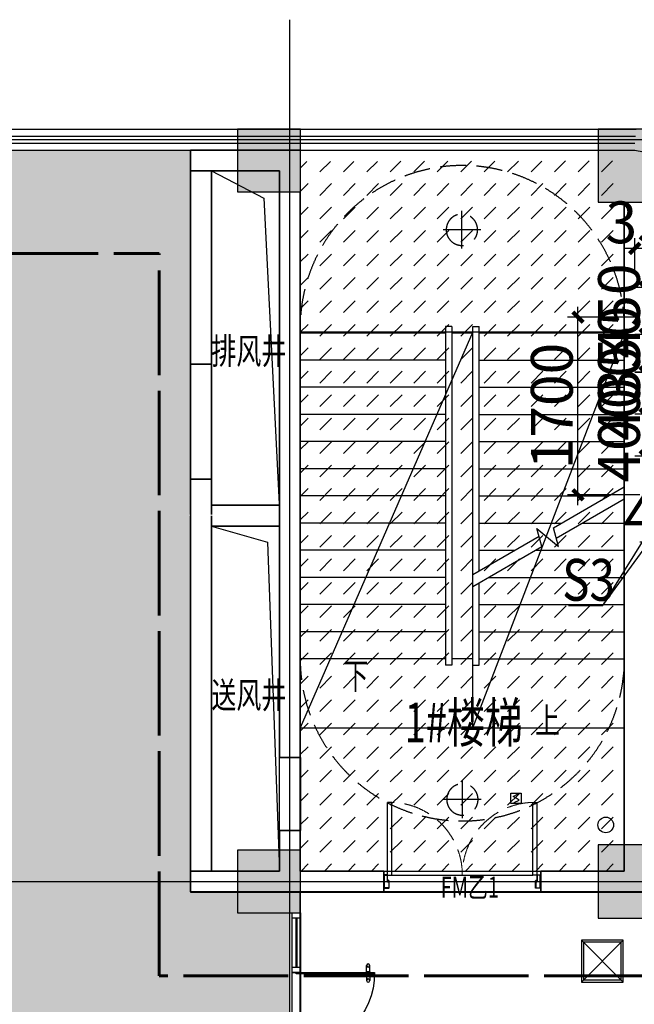
# Model space of a CAD drawing. Extents: x -254795 to 317393, y -302040 to 7721.
# Drawn here: x -223786 to -217907, y -51320 to -41898 of the extents above; entities that cross this region are included whole.
import ezdxf

# ---------------------------------------------------------------- set-up
doc = ezdxf.new("R2010")
doc.units = 0
doc.header["$LTSCALE"] = 1000
for name, pattern in [('CENTER', [50.8, 31.75, -6.35, 6.35, -6.35]), ('DASH', [0.35, 0.25, -0.1]), ('DASHED2', [0.375, 0.25, -0.125]), ('DOTE', [2.42, 2, -0.2, 0.02, -0.2]), ('hs', [1.15, 1, -0.15])]:
    doc.linetypes.add(name, pattern=pattern)
doc.layers.get('0').update_dxf_attribs({"linetype": 'CONTINUOUS'})
doc.layers.get('Defpoints').update_dxf_attribs({"color": 250, "linetype": 'CONTINUOUS'})
for name, color, linetype in [('001-公摊面积', 1, 'CONTINUOUS'), ('A-文字', 44, 'CONTINUOUS'), ('ACS_COM', 7, 'CONTINUOUS'), ('ACS_KT_BZ', 3, 'CONTINUOUS'), ('C-顶面设备-烟感、报警', 192, 'CONTINUOUS'), ('COLUMN', 9, 'CONTINUOUS'), ('DOTE', 14, 'DOTE'), ('F-门', 34, 'CONTINUOUS'), ('F-门套', 138, 'CONTINUOUS'), ('F-门编号', 4, 'CONTINUOUS'), ('P-门', 60, 'CONTINUOUS'), ('RC-天花灯具', 138, 'CONTINUOUS'), ('RC-天花造型', 54, 'CONTINUOUS'), ('S-STAIRS', 138, 'CONTINUOUS'), ('VPIPE-消防', 1, 'CONTINUOUS'), ('W-WALL', 4, 'CONTINUOUS'), ('WINDOW', 4, 'CONTINUOUS')]:
    doc.layers.add(name, color=color, linetype=linetype)
doc.layers.add('A-WALL', color=6, linetype='CONTINUOUS', lineweight=35)
doc.layers.add('ACS_KT_LH', color=2, linetype='hs', lineweight=60)
doc.styles.add('cc', font='gbenor.shx', dxfattribs={"width": 0.75, "bigfont": 'hztxt.shx'})
doc.styles.get("Standard").update_dxf_attribs({"font": 'GBENOR', "bigfont": 'GBCBIG'})
doc.styles.add('宋体', font='txt', dxfattribs={"width": 0.8})
doc.dimstyles.new('cc100', dxfattribs={"dimscale": 100, "dimtxt": 4, "dimasz": 1, "dimexe": 1, "dimexo": 1, "dimgap": 0.5, "dimtad": 1, "dimdec": 0, "dimrnd": 50, "dimzin": 0, "dimdsep": 46, "dimtxsty": 'cc', "dimblk": 'ARCHTICK', "dimcen": 0.09, "dimdle": 1, "dimclrd": 3, "dimclre": 3, "dimclrt": 3, "dimadec": 0, "dimazin": 0, "dimtfac": 1, "dimtdec": 0, "dimtix": 1, "dimtmove": 2, "dimatfit": 3, "dimfxl": 6, "dimfxlon": 1, "dimtolj": 1, "dimtzin": 0, "dimarcsym": 0})

# ---------------------------------------------------------------- blocks, each defined once
blk = doc.blocks.new('_ArchTick')
at = {"color": 0, "linetype": 'ByBlock', "const_width": 0.4}
blk.add_lwpolyline([(-0.5, -0.5), (0.5, 0.5)], dxfattribs=at)
blk = doc.blocks.new('*D318')
at = {"layer": 'ACS_KT_BZ', "color": 3, "lineweight": -2, "transparency": 16777216}
for p, q in [((-217802.9, -44459.6), (-217802.9, -44359.6)), ((-217802.9, -44459.6), (-217902.9, -44459.6)), ((-217802.9, -44459.6), (-217802.9, -44910)), ((-217652.9, -44910), (-217902.9, -44910)), ((-217802.9, -44910), (-217802.9, -45010))]:
    blk.add_line(p, q, dxfattribs=at)
at = {"layer": 'Defpoints', "color": 0, "transparency": 16777216}
for p in [(-217802.9, -44459.6), (-217802.9, -44910), (-217552.9, -44910)]:
    blk.add_point(p, dxfattribs=at)
at = {"layer": 'ACS_KT_BZ', "color": 3, "lineweight": -2, "transparency": 16777216, "xscale": 100, "yscale": 100, "zscale": 100}
for p, rotation in [((-217802.9, -44459.6), 270), ((-217802.9, -44910), 90)]:
    blk.add_blockref('_ArchTick', p, dxfattribs=dict(at, rotation=rotation))
at = {"layer": 'ACS_KT_BZ', "color": 3, "transparency": 16777216, "insert": (-218052.9, -44684.8), "char_height": 400, "attachment_point": 5, "rotation": 90, "style": 'cc'}
blk.add_mtext('\\A1;450', dxfattribs=at)
blk = doc.blocks.new('*D319')
at = {"layer": 'ACS_KT_BZ', "color": 3, "lineweight": -2, "transparency": 16777216}
for p, q in [((-217802.9, -44910), (-217802.9, -44810)), ((-217652.9, -44910), (-217902.9, -44910)), ((-217802.9, -44910), (-217802.9, -45270)), ((-217652.9, -45270), (-217902.9, -45270)), ((-217802.9, -45270), (-217802.9, -45370))]:
    blk.add_line(p, q, dxfattribs=at)
at = {"layer": 'Defpoints', "color": 0, "transparency": 16777216}
for p in [(-217552.9, -44910), (-217802.9, -45270), (-217552.9, -45270)]:
    blk.add_point(p, dxfattribs=at)
at = {"layer": 'ACS_KT_BZ', "color": 3, "lineweight": -2, "transparency": 16777216, "xscale": 100, "yscale": 100, "zscale": 100}
for p, rotation in [((-217802.9, -44910), 270), ((-217802.9, -45270), 90)]:
    blk.add_blockref('_ArchTick', p, dxfattribs=dict(at, rotation=rotation))
at = {"layer": 'ACS_KT_BZ', "color": 3, "transparency": 16777216, "insert": (-218052.9, -45090), "char_height": 400, "attachment_point": 5, "rotation": 90, "style": 'cc'}
blk.add_mtext('\\A1;350', dxfattribs=at)
blk = doc.blocks.new('*D320')
at = {"layer": 'ACS_KT_BZ', "color": 3, "lineweight": -2, "transparency": 16777216}
for p, q in [((-217802.9, -45273), (-217802.9, -45173)), ((-217652.9, -45273), (-217902.9, -45273)), ((-217802.9, -45273), (-217802.9, -45672.9)), ((-217652.6, -45672.9), (-217902.9, -45672.9)), ((-217802.9, -45672.9), (-217802.9, -45772.9))]:
    blk.add_line(p, q, dxfattribs=at)
at = {"layer": 'Defpoints', "color": 0, "transparency": 16777216}
for p in [(-217552.9, -45273), (-217802.9, -45672.9), (-217552.6, -45672.9)]:
    blk.add_point(p, dxfattribs=at)
at = {"layer": 'ACS_KT_BZ', "color": 3, "lineweight": -2, "transparency": 16777216, "xscale": 100, "yscale": 100, "zscale": 100}
for p, rotation in [((-217802.9, -45273), 270), ((-217802.9, -45672.9), 90)]:
    blk.add_blockref('_ArchTick', p, dxfattribs=dict(at, rotation=rotation))
at = {"layer": 'ACS_KT_BZ', "color": 3, "transparency": 16777216, "insert": (-218052.9, -45472.9), "char_height": 400, "attachment_point": 5, "rotation": 90, "style": 'cc'}
blk.add_mtext('\\A1;400', dxfattribs=at)
blk = doc.blocks.new('*D321')
at = {"layer": 'ACS_KT_BZ', "color": 3, "lineweight": -2, "transparency": 16777216}
for p, q in [((-217802.9, -45672.9), (-217802.9, -45572.9)), ((-217652.6, -45672.9), (-217902.9, -45672.9)), ((-217802.9, -45672.9), (-217802.9, -46072.9)), ((-217652.6, -46072.9), (-217902.9, -46072.9)), ((-217802.9, -46072.9), (-217802.9, -46172.9))]:
    blk.add_line(p, q, dxfattribs=at)
at = {"layer": 'Defpoints', "color": 0, "transparency": 16777216}
for p in [(-217552.6, -45672.9), (-217802.9, -46072.9), (-217552.6, -46072.9)]:
    blk.add_point(p, dxfattribs=at)
at = {"layer": 'ACS_KT_BZ', "color": 3, "lineweight": -2, "transparency": 16777216, "xscale": 100, "yscale": 100, "zscale": 100}
for p, rotation in [((-217802.9, -45672.9), 270), ((-217802.9, -46072.9), 90)]:
    blk.add_blockref('_ArchTick', p, dxfattribs=dict(at, rotation=rotation))
at = {"layer": 'ACS_KT_BZ', "color": 3, "transparency": 16777216, "insert": (-218052.9, -45872.9), "char_height": 400, "attachment_point": 5, "rotation": 90, "style": 'cc'}
blk.add_mtext('\\A1;400', dxfattribs=at)
blk = doc.blocks.new('*D322')
at = {"layer": 'ACS_KT_BZ', "color": 3, "lineweight": -2, "transparency": 16777216}
for p, q in [((-217902.9, -44304.1), (-217902.9, -43986.8)), ((-217552.9, -44686.8), (-217552.9, -43986.8)), ((-217902.9, -44086.8), (-218002.9, -44086.8)), ((-217552.9, -44086.8), (-217902.9, -44086.8)), ((-217552.9, -44086.8), (-217452.9, -44086.8))]:
    blk.add_line(p, q, dxfattribs=at)
at = {"layer": 'Defpoints', "color": 0, "transparency": 16777216}
for p in [(-217902.9, -44086.8), (-217902.9, -44404.1), (-217552.9, -44910)]:
    blk.add_point(p, dxfattribs=at)
at = {"layer": 'ACS_KT_BZ', "color": 3, "lineweight": -2, "transparency": 16777216, "xscale": 100, "yscale": 100, "zscale": 100}
blk.add_blockref('_ArchTick', (-217902.9, -44086.8), dxfattribs=at)
at = {"layer": 'ACS_KT_BZ', "color": 3, "lineweight": -2, "transparency": 16777216, "xscale": 100, "yscale": 100, "zscale": 100, "rotation": 180}
blk.add_blockref('_ArchTick', (-217552.9, -44086.8), dxfattribs=at)
at = {"layer": 'ACS_KT_BZ', "color": 3, "transparency": 16777216, "insert": (-217727.9, -43836.8), "char_height": 400, "attachment_point": 5, "style": 'cc'}
blk.add_mtext('\\A1;350', dxfattribs=at)
blk = doc.blocks.new('*D323')
at = {"layer": 'ACS_COM', "color": 3, "lineweight": -2, "transparency": 16777216}
for p, q in [((-217752.6, -46544.6), (-217752.6, -46996.1)), ((-217352.6, -46544.6), (-217352.6, -46996.1)), ((-217752.6, -46896.1), (-217852.6, -46896.1)), ((-217352.6, -46896.1), (-217752.6, -46896.1)), ((-217352.6, -46896.1), (-217252.6, -46896.1))]:
    blk.add_line(p, q, dxfattribs=at)
at = {"layer": 'Defpoints', "color": 0, "transparency": 16777216}
for p in [(-217752.6, -46444.6), (-217352.6, -46444.6), (-217752.6, -46896.1)]:
    blk.add_point(p, dxfattribs=at)
at = {"layer": 'ACS_COM', "color": 3, "lineweight": -2, "transparency": 16777216, "xscale": 100, "yscale": 100, "zscale": 100}
blk.add_blockref('_ArchTick', (-217752.6, -46896.1), dxfattribs=at)
at = {"layer": 'ACS_COM', "color": 3, "lineweight": -2, "transparency": 16777216, "xscale": 100, "yscale": 100, "zscale": 100, "rotation": 180}
blk.add_blockref('_ArchTick', (-217352.6, -46896.1), dxfattribs=at)
at = {"layer": 'ACS_COM', "color": 3, "transparency": 16777216, "insert": (-217552.6, -46646.1), "char_height": 400, "attachment_point": 5, "style": 'cc'}
blk.add_mtext('\\A1;400', dxfattribs=at)
blk = doc.blocks.new('*D324')
at = {"layer": 'ACS_COM', "color": 3, "lineweight": -2, "transparency": 16777216}
for p, q in [((-218445.6, -46544.6), (-218445.6, -44644.9)), ((-217852.6, -44744.9), (-218545.6, -44744.9)), ((-217852.6, -46444.6), (-218545.6, -46444.6))]:
    blk.add_line(p, q, dxfattribs=at)
at = {"layer": 'Defpoints', "color": 0, "transparency": 16777216}
for p in [(-218445.6, -44744.9), (-217752.6, -44744.9), (-217752.6, -46444.6)]:
    blk.add_point(p, dxfattribs=at)
at = {"layer": 'ACS_COM', "color": 3, "lineweight": -2, "transparency": 16777216, "xscale": 100, "yscale": 100, "zscale": 100}
for p, rotation in [((-218445.6, -44744.9), 90), ((-218445.6, -46444.6), 270)]:
    blk.add_blockref('_ArchTick', p, dxfattribs=dict(at, rotation=rotation))
at = {"layer": 'ACS_COM', "color": 3, "transparency": 16777216, "insert": (-218695.6, -45594.8), "char_height": 400, "attachment_point": 5, "rotation": 90, "style": 'cc'}
blk.add_mtext('\\A1;1700', dxfattribs=at)
blk = doc.blocks.new('$WINLIB2D$00000007')
at = {"color": 0, "linetype": 'DASH'}
for points in [[(-0.5, 0.5), (0.5, 0.5)], [(-0.5, -0.5), (0.5, -0.5)]]:
    blk.add_lwpolyline(points, dxfattribs=at)
at = {"color": 0}
for points in [[(-0.5, 0.5), (-0.5, -0.5)], [(0.5, 0.5), (0.5, -0.5)]]:
    blk.add_lwpolyline(points, dxfattribs=at)
blk = doc.blocks.new('A$C42930829')
at = {"layer": 'P-门', "color": 0}
for p, q in [((75, 33.3), (15, 33.3)), ((75, 3.3), (15, 3.3)), ((98.7, 33.3), (158.7, 33.3)), ((98.7, 3.3), (158.7, 3.3))]:
    blk.add_line(p, q, dxfattribs=at)
for points in [[(80.9, 36.6), (75, 36.6), (75, 0), (80.9, 0)], [(92.9, 36.6), (98.7, 36.6), (98.7, 0), (92.9, 0)]]:
    blk.add_lwpolyline(points, close=True, dxfattribs=at)
for centre in [(15, 18.3), (158.7, 18.3)]:
    blk.add_circle(centre, 15, dxfattribs=at)
blk = doc.blocks.new('cvbcvb')
at = {"layer": 'F-门', "color": 0}
for points in [[(1322153, 97412.1), (1322153, 97400.1), (1322903, 97400.1), (1322903, 97412.1)], [(1322153, 95912.1), (1322153, 95924.1), (1322903, 95924.1), (1322903, 95912.1)]]:
    blk.add_lwpolyline(points, close=True, dxfattribs=at)
for centre, start, end in [((1322903, 97412.1), 180, 270), ((1322903, 95912.1), 90, 180)]:
    blk.add_arc(centre, 750, start, end, dxfattribs=at)
at = {"color": 8, "ltscale": 0.3, "rotation": 90}
for p in [(1322233, 97319.3), (1322233, 95831.3)]:
    blk.add_blockref('A$C42930829', p, dxfattribs=at)
blk = doc.blocks.new('A$C544D00E0')
at = {"layer": 'F-门套', "color": 0}
for points in [[(0, 113), (0, 123, -0.414214), (2, 125), (48, 125, -0.414214), (50, 123), (50, 57, -0.414214), (48, 55), (44.1, 55, -0.430564), (42.1, 57.1), (42.4, 61.9, 0.430564), (40.4, 64), (37, 64, 0.414214), (35, 62), (35, 2, -0.414214), (33, 0), (2, 0, -0.414214), (0, 2), (0, 12), (2.5, 12), (2.5, 2.5), (32.5, 2.5), (32.5, 62, -0.414214), (37, 66.5), (40.4, 66.5, -0.430564), (44.9, 61.8), (44.6, 57.5), (47.5, 57.5), (47.5, 122.5), (2.5, 122.5), (2.5, 113)], [(35, 62, -0.414214), (37, 64), (40.4, 64, -0.430564), (42.4, 61.9), (42.1, 57.1, 0.430564), (44.1, 55), (45, 55), (45, 53.7, -0.745898), (35, 53.7)]]:
    blk.add_lwpolyline(points, format="xyb", close=True, dxfattribs=at)
blk.add_lwpolyline([(6.5, 7), (3.5, 7), (3.5, 118), (6.5, 118)], close=True, dxfattribs=at)
blk = doc.blocks.new('A$C36544261')
at = {"layer": 'F-门', "color": 0, "extrusion": (0, 0, -1)}
for p, q in [((697.1, 1430), (0, 1430)), ((0, 1390), (0, 1430)), ((697.1, 1430), (697.1, 1390)), ((697.1, 1390), (0, 1390)), ((697.1, 40), (0, 40)), ((0, 40), (0, 0)), ((697.1, 0), (697.1, 40)), ((697.1, 0), (0, 0))]:
    blk.add_line(p, q, dxfattribs=at)
at = {"layer": 'F-门', "color": 0}
blk.add_lwpolyline([(697.1, 1390), (697.1, 40)], dxfattribs=at)
at = {"layer": 'F-门', "color": 0, "linetype": 'DASH', "lineweight": 13, "extrusion": (0, 0, -1)}
for centre, start, end in [((-693.5, 1408.5), 269.69961, 358.47327), ((-693.5, 21.5), 1.52699, 90.30176)]:
    blk.add_arc(centre, 693.5, start, end, dxfattribs=at)
blk = doc.blocks.new('DSAFSADG')
at = {"layer": 'RC-天花造型', "color": 251, "ltscale": 0.3}
for p, q in [((1295626.5, 103407.4), (1295226.5, 103007.4)), ((1295226.5, 103407.4), (1295626.5, 103007.4))]:
    blk.add_line(p, q, dxfattribs=at)
at = {"layer": 'RC-天花造型', "color": 7, "ltscale": 0.3}
blk.add_lwpolyline([(1295226.5, 103007.4), (1295626.5, 103007.4), (1295626.5, 103407.4), (1295226.5, 103407.4)], close=True, dxfattribs=at)
at = {"layer": 'RC-天花造型', "color": 161, "ltscale": 0.3}
blk.add_lwpolyline([(1295246.5, 103027.4), (1295606.5, 103027.4), (1295606.5, 103387.4), (1295246.5, 103387.4)], close=True, dxfattribs=at)
blk = doc.blocks.new('A$C3FA95815')
at = {"layer": 'RC-天花灯具', "color": 235, "linetype": 'DASHED2', "ltscale": 8}
for p, q in [((0, 180), (0, -180)), ((180, 0), (-180, 0))]:
    blk.add_line(p, q, dxfattribs=at)
at = {"layer": 'RC-天花灯具', "color": 134, "linetype": 'DASHED2'}
blk.add_circle((0, 0), 150, dxfattribs=at)
blk = doc.blocks.new('C-烟感')
at = {"layer": 'C-顶面设备-烟感、报警', "color": 0, "linetype": 'ByBlock', "ltscale": 1000}
blk.add_lwpolyline([(-76, 76), (44, 76), (44, -44), (-76, -44)], close=True, dxfattribs=at)
at = {"layer": 'C-顶面设备-烟感、报警', "color": 0}
blk.add_lwpolyline([(-39, -34), (19, -5), (-16, 16), (-51, 37), (7, 66)], dxfattribs=at)
blk = doc.blocks.new('*U210')
at = {"layer": 'C-顶面设备-烟感、报警', "xscale": 0.8333333333349027, "yscale": 0.8333333333349027, "zscale": 0.8333333333349027}
blk.add_blockref('C-烟感', (30677.5, 79298), dxfattribs=at)
blk = doc.blocks.new('53545353')
at = {"layer": 'COLUMN'}
for points in [[(1331294.2, -223481.2), (1331294.2, -222881.2), (1330694.2, -222881.2), (1330694.2, -223481.2)], [(1334844.2, -223581.2), (1334844.2, -222881.2), (1334144.2, -222881.2), (1334144.2, -223581.2)], [(1331294.2, -230381.2), (1331294.2, -229781.2), (1330694.2, -229781.2), (1330694.2, -230381.2)], [(1334844.2, -230431.2), (1334844.2, -229731.2), (1334144.2, -229731.2), (1334144.2, -230431.2)]]:
    blk.add_hatch(color=8, dxfattribs=at).paths.add_polyline_path(points)
at = {"layer": 'W-WALL', "ltscale": 0.3}
h = blk.add_hatch(dxfattribs=at)
h.set_pattern_fill('BRASS', color=8, scale=30, angle=45)
h.set_pattern_definition([(45, (5e-07, -77703.8), (-134.703842, 134.703842), []), (45, (-67.35, -77636.45), (-134.703842, 134.703842), [95.25, -47.625])])
h.paths.add_polyline_path([(1331194.2, -230181.2), (1331194.2, -234051.2), (1318393.2, -234051.2), (1318393.2, -229381.2), (1316648.4, -229381.2), (1316648.4, -223518.2), (1317433.5, -223280), (1318302.7, -223081.2), (1326293.3, -223081.2), (1330243.2, -223081.2), (1330243.2, -224880.9), (1330243.2, -230181.2)])
h = blk.add_hatch(dxfattribs=at)
h.set_pattern_fill('DASH', color=8, scale=50, angle=45)
h.set_pattern_definition([(45, (-0.1, -77703.79), (1e-14, 224.506403), [158.75, -158.75])])
h.paths.add_polyline_path([(1331293.1, -223191.2), (1334393.1, -223184.9), (1334393.8, -228231.2), (1334393.6, -228231.2), (1334393.6, -229731.2), (1334393.1, -229731.2), (1334393.1, -229981.2), (1331293.1, -229981.2)])
h = blk.add_hatch(dxfattribs=at)
h.set_pattern_fill('BRASS', color=8, scale=30, angle=45)
h.set_pattern_definition([(45, (1, -77703.8), (-134.703842, 134.703842), []), (45, (-66.35, -77636.45), (-134.703842, 134.703842), [95.25, -47.625])])
edge = h.paths.add_edge_path()
edge.add_line((1326474.2, -236681.2), (1334219.2, -236681.2))
edge.add_line((1334219.2, -236681.2), (1334214.3, -233011.2))
edge.add_line((1334214.3, -233011.2), (1337424.2, -233011.2))
edge.add_line((1337424.2, -233011.2), (1337474.2, -228081.2))
edge.add_line((1337474.2, -228081.2), (1339453.1, -228081.2))
edge.add_line((1339453.1, -228081.2), (1339453.1, -225250.7))
edge.add_arc((1332196.9, -235134.7), 12261.6, -77.5312, 53.71593, ccw=False)
edge.add_line((1334844.2, -247107.1), (1334844.2, -246681.2))
edge.add_line((1334844.2, -246681.2), (1334144.2, -246681.2))
edge.add_line((1334144.2, -246681.2), (1334144.2, -247181.2))
edge.add_line((1334144.2, -247181.2), (1326744.2, -247181.2))
edge.add_line((1326744.2, -247181.2), (1326744.2, -246681.2))
edge.add_line((1326744.2, -246681.2), (1326469.1, -246681.2))
edge.add_line((1326469.1, -246681.2), (1326469.2, -236971.2))
edge.add_line((1326474.2, -236681.2), (1326474.2, -236881.2))
edge.add_line((1326474.2, -236881.2), (1326469.2, -236971.2))
at = {"color": 8}
blk.add_line((1331214.2, -230951.2), (1331294.2, -230951.2), dxfattribs=at)
for points in [[(1330443.2, -223281.2), (1330944.1, -223541), (1331093.2, -226531.2)], [(1330443.2, -226681.2), (1330978.4, -226833.6), (1331093.2, -229981.2)]]:
    blk.add_lwpolyline(points, dxfattribs=at)
for points in [[(1330444.2, -226231.1), (1330244.2, -226231.1), (1330244.2, -225131.1), (1330444.2, -225131.1)], [(1331294.2, -229594.5), (1331094.2, -229594.5), (1331094.2, -228894.5), (1331294.2, -228894.5)]]:
    blk.add_lwpolyline(points, close=True, dxfattribs=at)
at = {"layer": '001-公摊面积', "color": 8, "ltscale": 0.3}
blk.add_lwpolyline([(1339452.3, -228083.6), (1339452.3, -225253.1, 0.110163), (1334493.4, -223084.6), (1330242.4, -223084.6), (1330242.4, -230183.5), (1334592.4, -230183.5), (1334592.4, -228083.6), (1339452.3, -228083.6)], format="xyb", dxfattribs=at)
blk.add_lwpolyline([(1318393.4, -234133.5), (1331293.4, -234133.5), (1331293.4, -230183.5), (1334592.4, -230183.5), (1334592.4, -228083.6), (1337353.4, -228083.6), (1337343.4, -232933.5), (1334133.4, -232933.5), (1334133.4, -236533.5), (1318392.1, -236533.5), (1318392.1, -234133.5)], dxfattribs=at)
at = {"layer": 'A-WALL', "color": 8}
for p, q in [((1331293.2, -223081.2), (1330243.2, -223081.2)), ((1330243.2, -223281.2), (1330243.2, -223081.2)), ((1331093.2, -223281.2), (1330243.2, -223281.2)), ((1330243.2, -223281.2), (1330243.2, -225131.1)), ((1330443.2, -225131.1), (1330443.2, -223281.2)), ((1331093.2, -223281.2), (1331093.2, -226581.2)), ((1331293.2, -228894.5), (1331293.2, -223481.2)), ((1334393.2, -229981.2), (1334393.2, -223581.2)), ((1330243.2, -225131.1), (1330443.2, -225131.1)), ((1330443.2, -226231.1), (1330243.2, -226231.1)), ((1330243.2, -226231.1), (1330243.2, -226568.8)), ((1330443.2, -226568.8), (1330443.2, -226231.1)), ((1331093.2, -226481.2), (1330443.2, -226481.2)), ((1330243.2, -226581.2), (1330243.2, -229981.2)), ((1330443.2, -226581.2), (1330443.2, -229981.2)), ((1331093.2, -226581.2), (1331093.2, -228894.5)), ((1331093.2, -226681.2), (1330443.2, -226681.2)), ((1331093.2, -228894.5), (1331293.2, -228894.5)), ((1331293.2, -229594.5), (1331093.2, -229594.5)), ((1331093.2, -229594.5), (1331093.2, -229981.2)), ((1331293.2, -229981.2), (1331293.2, -229594.5)), ((1331093.2, -229981.2), (1330243.2, -229981.2)), ((1330243.2, -230181.2), (1330243.2, -229981.2)), ((1332093.2, -229981.2), (1331293.2, -229981.2)), ((1332093.2, -230181.2), (1332093.2, -229981.2)), ((1334393.2, -229981.2), (1333593.2, -229981.2)), ((1333593.2, -229981.2), (1333593.2, -230181.2)), ((1331193.2, -230181.2), (1330243.2, -230181.2)), ((1331193.2, -230181.2), (1332093.2, -230181.2)), ((1333593.2, -230181.2), (1334593.2, -230181.2))]:
    blk.add_line(p, q, dxfattribs=at)
at = {"layer": 'COLUMN', "color": 8}
for points in [[(1331294.2, -223481.2), (1331294.2, -222881.2), (1330694.2, -222881.2), (1330694.2, -223481.2)], [(1334844.2, -223581.2), (1334844.2, -222881.2), (1334144.2, -222881.2), (1334144.2, -223581.2)], [(1331294.2, -230381.2), (1331294.2, -229781.2), (1330694.2, -229781.2), (1330694.2, -230381.2)], [(1334844.2, -230431.2), (1334844.2, -229731.2), (1334144.2, -229731.2), (1334144.2, -230431.2)]]:
    blk.add_lwpolyline(points, close=True, dxfattribs=at)
at = {"layer": 'DOTE', "color": 251, "linetype": 'CENTER'}
for p, q in [((1331194.2, -248450.4), (1331194.2, -221833.9)), ((1306462.5, -222981.2), (1346857.3, -222981.2)), ((1306462.5, -230081.2), (1346857.3, -230081.2))]:
    blk.add_line(p, q, dxfattribs=at)
at = {"layer": 'RC-天花造型', "color": 8, "ltscale": 0.3}
for p, q in [((1331293.2, -224821.2), (1334394.2, -224821.2)), ((1332944.2, -224821.2), (1331293.2, -228611.2)), ((1332944.2, -228611.2), (1332944.2, -224821.2)), ((1332944.2, -228611.2), (1334394.2, -224831.2)), ((1331293.2, -228611.2), (1334394.2, -228611.2))]:
    blk.add_line(p, q, dxfattribs=at)
for points in [[(1332093.2, -229981.2), (1333593.2, -229981.2), (1333593.2, -230181.2), (1332093.2, -230181.2)], [(1331214.2, -230381.2), (1331294.2, -230381.2), (1331294.2, -234131.2), (1331214.2, -234131.2)]]:
    blk.add_lwpolyline(points, close=True, dxfattribs=at)
at = {"layer": 'S-STAIRS', "color": 8}
for p, q in [((1332683.2, -224771.2), (1332683.2, -228011.2)), ((1332743.2, -224771.2), (1332683.2, -224771.2)), ((1332743.2, -224771.2), (1332743.2, -228011.2)), ((1332943.2, -227142.1), (1332943.2, -224771.2)), ((1332943.2, -224771.2), (1333003.2, -224771.2)), ((1333003.2, -227107.4), (1333003.2, -224771.2)), ((1332683.2, -224831.2), (1331293.2, -224831.2)), ((1331293.2, -224831.2), (1332683.2, -224831.2)), ((1332743.2, -224831.2), (1332743.2, -227951.2)), ((1332743.2, -224831.2), (1332943.2, -224831.2)), ((1332943.2, -227142.1), (1332943.2, -224831.2)), ((1333003.2, -224831.2), (1334393.2, -224831.2)), ((1333003.2, -224831.2), (1334393.2, -224831.2)), ((1332683.2, -225091.2), (1331293.2, -225091.2)), ((1333003.2, -225091.2), (1334393.2, -225091.2)), ((1332683.2, -225351.2), (1331293.2, -225351.2)), ((1333003.2, -225351.2), (1334393.2, -225351.2)), ((1332683.2, -225611.2), (1331293.2, -225611.2)), ((1333003.2, -225611.2), (1334393.2, -225611.2)), ((1332683.2, -225871.2), (1331293.2, -225871.2)), ((1333003.2, -225871.2), (1334393.2, -225871.2)), ((1332683.2, -226131.2), (1331293.2, -226131.2)), ((1333003.2, -226131.2), (1334393.2, -226131.2)), ((1333715.4, -226696.3), (1334393.2, -226304.9)), ((1332683.2, -226391.2), (1331293.2, -226391.2)), ((1333003.2, -226391.2), (1334243.7, -226391.2)), ((1333742.2, -226796.3), (1334393.2, -226420.4)), ((1332683.2, -226651.2), (1331293.2, -226651.2)), ((1333003.2, -226651.2), (1333793.4, -226651.2)), ((1333763.7, -226876.7), (1333715.4, -226696.3)), ((1333993.4, -226651.2), (1334393.2, -226651.2)), ((1332943.2, -227142.1), (1333577, -226776.1)), ((1333603.8, -226876.1), (1333557.7, -226703.8)), ((1333557.7, -226703.8), (1333763.7, -226876.7)), ((1332943.2, -227257.5), (1333603.8, -226876.1)), ((1332683.2, -226911.2), (1331293.2, -226911.2)), ((1333003.2, -226911.2), (1333343.1, -226911.2)), ((1333543.1, -226911.2), (1334393.2, -226911.2)), ((1332683.2, -227171.2), (1331293.2, -227171.2)), ((1333092.7, -227171.2), (1334393.2, -227171.2)), ((1332943.2, -227951.2), (1332943.2, -227257.5)), ((1332943.2, -228011.2), (1332943.2, -227257.5)), ((1333003.2, -228011.2), (1333003.2, -227222.9)), ((1332683.2, -227431.2), (1331293.2, -227431.2)), ((1333003.2, -227431.2), (1334393.2, -227431.2)), ((1332683.2, -227691.2), (1331293.2, -227691.2)), ((1333003.2, -227691.2), (1334393.2, -227691.2)), ((1332683.2, -227951.2), (1331293.2, -227951.2)), ((1332743.2, -228011.2), (1332683.2, -228011.2)), ((1332943.2, -227951.2), (1332743.2, -227951.2)), ((1332943.2, -228011.2), (1333003.2, -228011.2)), ((1333003.2, -227951.2), (1334393.2, -227951.2))]:
    blk.add_line(p, q, dxfattribs=at)
for points in [[(1332018.2, -228081.2, 0, 0, 0), (1332018.2, -223956.2, 0, 0, 0), (1333668.2, -223956.2, 0, 0, 0), (1333668.2, -226351.2, 80, 0, 0), (1333668.2, -226651.2, 0, 0, 0)], [(1333668.2, -228081.2, 0, 0, 0), (1333668.2, -227211.2, 80, 0, 0), (1333668.2, -226911.2, 0, 0, 0)]]:
    blk.add_lwpolyline(points, format="xyseb", dxfattribs=at)
at = {"layer": 'S-STAIRS', "color": 8, "linetype": 'DASH'}
for centre, start, end in [((1332843.2, -224780.4), 358.12264, 181.87736), ((1332843.2, -227951.2), 178.12264, 1.87736)]:
    blk.add_arc(centre, 1550.8, start, end, dxfattribs=at)
at = {"layer": 'VPIPE-消防', "color": 8, "linetype": 'Continuous'}
blk.add_circle((1334215.7, -229539.9), 75, dxfattribs=at)
blk.add_circle((1334215.7, -229539.9), 75, dxfattribs=at)
at = {"layer": 'W-WALL', "color": 8, "ltscale": 0.3}
for p, q in [((1331249.2, -230431.2), (1331249.2, -230901.2)), ((1331259.2, -230431.2), (1331259.2, -230901.2))]:
    blk.add_line(p, q, dxfattribs=at)
for points in [[(1331294.2, -230431.2), (1331214.2, -230431.2), (1331214.2, -230381.2), (1331294.2, -230381.2)], [(1331294.2, -230951.2), (1331214.2, -230951.2), (1331214.2, -230901.2), (1331294.2, -230901.2)]]:
    blk.add_lwpolyline(points, close=True, dxfattribs=at)
at = {"layer": 'WINDOW', "color": 8}
for p, q in [((1318288.7, -222881.2), (1334507.6, -222881.2)), ((1318295, -222947.9), (1334501.3, -222947.9)), ((1318301.3, -223014.6), (1334495, -223014.6)), ((1318307.5, -223081.2), (1334488.7, -223081.2))]:
    blk.add_line(p, q, dxfattribs=at)
at = {"layer": 'C-顶面设备-烟感、报警', "color": 8}
blk.add_blockref('*U210', (1302693.3, -308595.5), dxfattribs=at)
at = {"layer": 'F-门', "color": 8, "xscale": -1, "rotation": 90}
blk.add_blockref('A$C36544261', (1333558.2, -229323.6), dxfattribs=at)
at = {"layer": 'F-门', "color": 8, "xscale": -1}
blk.add_blockref('cvbcvb', (2654157.2, -328363.3), dxfattribs=at)
at = {"layer": 'F-门套', "color": 8, "xscale": -1, "rotation": 180}
blk.add_blockref('A$C544D00E0', (1332093.2, -230018.7), dxfattribs=at)
at = {"layer": 'F-门套', "color": 8, "rotation": 180}
blk.add_blockref('A$C544D00E0', (1333593.2, -230018.7), dxfattribs=at)
at = {"layer": 'RC-天花灯具', "color": 8, "xscale": -1, "rotation": 180}
for p in [(1332839.5, -223844.2), (1332844.2, -229296.2)]:
    blk.add_blockref('A$C3FA95815', p, dxfattribs=at)
at = {"layer": 'RC-天花造型', "color": 8, "rotation": 89.9999999999632}
blk.add_blockref('DSAFSADG', (1437390.5, -1526269.6), dxfattribs=at)
at = {"layer": 'WINDOW', "color": 8}
for p, xscale, yscale, zscale, rotation in [((1330343.2, -225681.1), 1100, -200, 1100, 89.99999998724104), ((1331193.2, -229244.5), -700, 200, -700, 270.0000000182647)]:
    blk.add_blockref('$WINLIB2D$00000007', p, dxfattribs=dict(at, xscale=xscale, yscale=yscale, zscale=zscale, rotation=rotation))
at = {"layer": 'A-文字', "color": 8, "lineweight": 0, "style": '宋体', "width": 0.7}
for s, p in [('排风井', (1330443.2, -225129.5)), ('下', (1331706.8, -228240.1, 0)), ('送风井', (1330443.2, -228422.4)), ('上', (1333539.5, -228666.4, 0))]:
    blk.add_text(s, height=250, dxfattribs=at).set_placement(p)
at = {"layer": 'A-文字', "color": 8, "width": 0.7}
blk.add_text('1#楼梯', height=379.75, dxfattribs=at).set_placement((1332292.6, -228749.2))
at = {"layer": 'F-门编号', "color": 8, "style": '宋体', "width": 0.7}
blk.add_text('FM乙1', height=200, dxfattribs=at).set_placement((1332636.7, -230235))

msp = doc.modelspace()

# ---------------------------------------------------------------- linework, layer by layer
at = {"layer": 'ACS_COM', "color": 8}
for p, q in [((-218201.4, -47494.9), (-217124.9, -45757.3)), ((-218210.9, -47507.9), (-217226.6, -46157.3)), ((-218210.9, -47507.9), (-218536.4, -47507.9))]:
    msp.add_line(p, q, dxfattribs=at)
at = {"layer": 'ACS_KT_LH', "color": 8}
for p, q in [((-227486.3, -44135.4), (-222452.5, -44135.4)), ((-222452.5, -51049), (-222452.5, -44135.4)), ((-216618, -51049), (-222452.5, -51049))]:
    msp.add_line(p, q, dxfattribs=at)

# ---------------------------------------------------------------- texts
at = {"layer": 'ACS_COM', "color": 8, "style": 'cc', "width": 0.8}
msp.add_text('S3', height=400, dxfattribs=at).set_placement((-218596, -47457.9))

# ---------------------------------------------------------------- dimensions: what is measured, and where the dimension line sits
at = {"layer": 'ACS_COM', "color": 8}
dim = msp.add_linear_dim(base=(-218445.6, -44744.9), p1=(-217752.6, -46444.6), p2=(-217752.6, -44744.9), angle=90, dimstyle='cc100', dxfattribs=at)
dim.commit()
dim.dimension.update_dxf_attribs({"geometry": '*D324', "text_midpoint": (-218695.6, -45594.8)})
dim = msp.add_linear_dim(base=(-217752.6, -46896.1), p1=(-217352.6, -46444.6), p2=(-217752.6, -46444.6), dimstyle='cc100', dxfattribs=at)
dim.commit()
dim.dimension.update_dxf_attribs({"geometry": '*D323', "text_midpoint": (-217552.6, -46646.1)})
at = {"layer": 'ACS_KT_BZ', "color": 8}
dim = msp.add_linear_dim(base=(-217902.9, -44086.8), p1=(-217552.9, -44910), p2=(-217902.9, -44404.1), dimstyle='cc100', dxfattribs=at)
dim.commit()
dim.dimension.update_dxf_attribs({"geometry": '*D322', "text_midpoint": (-217727.9, -43836.8)})
for base, p1, p2, picture, middle in [((-217802.9, -44910), (-217802.9, -44459.6), (-217552.9, -44910), '*D318', (-218052.9, -44684.8)), ((-217802.9, -45270), (-217552.9, -44910), (-217552.9, -45270), '*D319', (-218052.9, -45090)), ((-217802.9, -45672.9), (-217552.9, -45273), (-217552.6, -45672.9), '*D320', (-218052.9, -45472.9)), ((-217802.9, -46072.9), (-217552.6, -45672.9), (-217552.6, -46072.9), '*D321', (-218052.9, -45872.9))]:
    dim = msp.add_linear_dim(base=base, p1=p1, p2=p2, angle=90, dimstyle='cc100', dxfattribs=at)
    dim.commit()
    dim.dimension.update_dxf_attribs({"geometry": picture, "text_midpoint": middle})

# ---------------------------------------------------------------- next in the draw order: block references
at = {"layer": 'W-WALL', "color": 8}
msp.add_blockref('53545353', (-1552395.4, 179936.3), dxfattribs=at)

doc.saveas('drawing.dxf')
